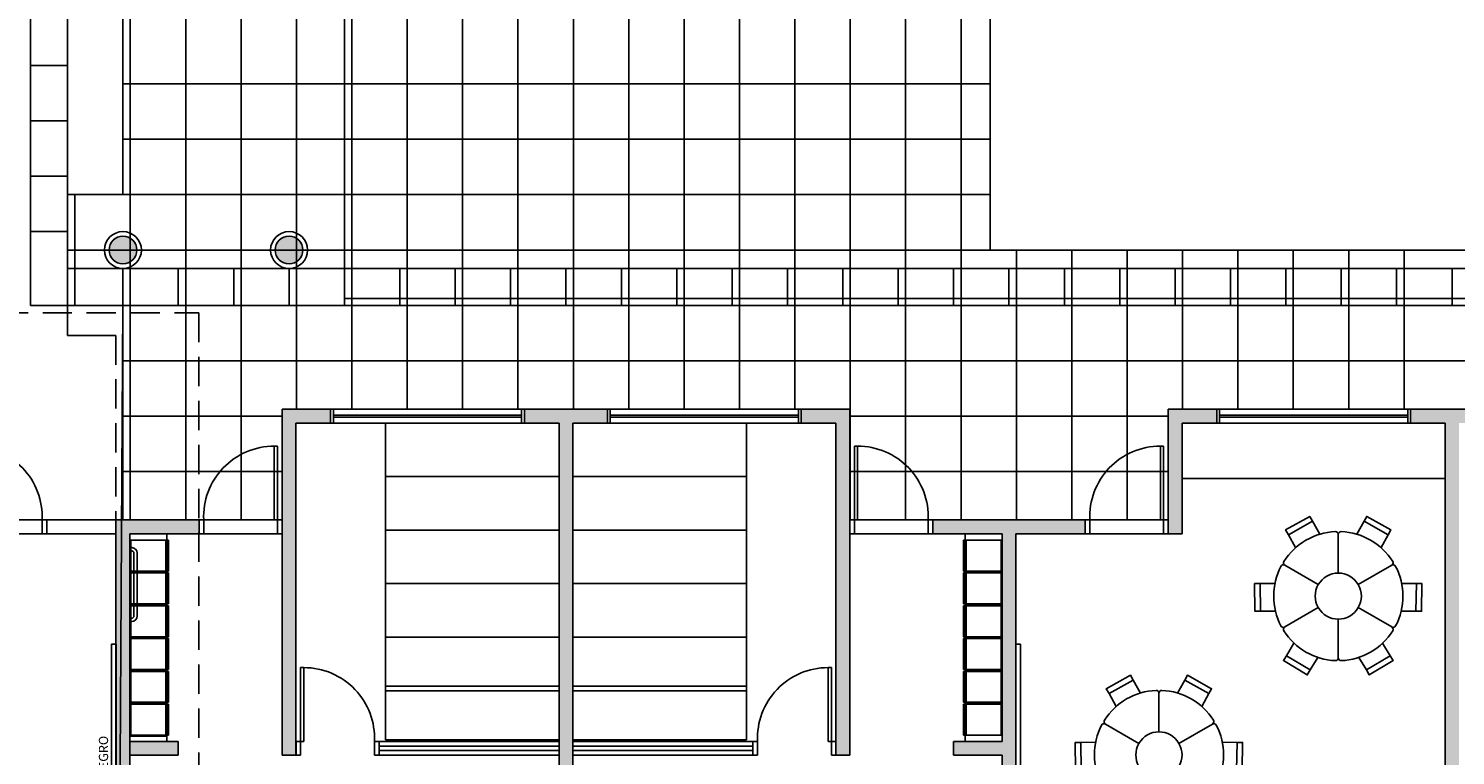
# Model space of a CAD drawing. Units: millimetres. Extents: x 13312 to 25707, y 1342 to 6260.
# Drawn here: x 24057 to 24366, y 3177 to 3335 of the extents above; entities that cross this region are included whole.
import ezdxf

# ---------------------------------------------------------------- set-up
doc = ezdxf.new("R2010")
doc.units = ezdxf.units.MM
doc.linetypes.add('HIDDEN', pattern=[9.525, 6.35, -3.175])
for name, color, linetype in [('AR-ALV', 5, 'Continuous'), ('AR-ESQ', 2, 'Continuous'), ('AR-MOB', 52, 'Continuous'), ('AR-PRJ-COB', 132, 'HIDDEN'), ('BL-MOB-01', 1, 'Continuous')]:
    doc.layers.add(name, color=color, linetype=linetype)
doc.styles.add('ESC-50-A20', font='Arial.ttf', dxfattribs={"height": 0.1})

# ---------------------------------------------------------------- blocks, each defined once
blk = doc.blocks.new('P80E')
at = {"layer": 'AR-ESQ', "linetype": 'Continuous'}
for p, q in [((0.085, 0.95), (0.05, 0.95)), ((0.05, 0.95), (0.05, 0.15)), ((0.085, 0.15), (0.085, 0.95)), ((0.05, 0.15), (0, 0.15)), ((0, 0.15), (0, 0)), ((0, 0), (0.05, 0)), ((0.05, 0), (0.05, 0.15)), ((0.05, 0.15), (0.085, 0.15)), ((0.85, 0), (0.85, 0.15)), ((0.85, 0.15), (0.9, 0.15)), ((0.9, 0), (0.85, 0)), ((0.9, 0), (0.9, 0.15))]:
    blk.add_line(p, q, dxfattribs=at)
at = {"layer": 'AR-ESQ', "color": 1, "linetype": 'Continuous'}
blk.add_arc((0.084, 0.184), 0.766, 357.4769, 89.9607, dxfattribs=at)

msp = doc.modelspace()

# ---------------------------------------------------------------- hatches: boundary and pattern name
h = msp.add_hatch(color=256)
h.paths.add_polyline_path([(24080.34534, 3502.60732, 1), (24074.34534, 3502.60732, 1)])
h.paths.add_polyline_path([(24116.34534, 3502.60732, 1), (24110.34534, 3502.60732, 1)])
h.paths.add_polyline_path([(24080.34534, 3394.60732, 1), (24074.34534, 3394.60732, 1)])
h.paths.add_polyline_path([(24116.34534, 3394.60732, 1), (24110.34534, 3394.60732, 1)])
h.paths.add_polyline_path([(24080.34534, 3286.60732, 1), (24074.34534, 3286.60732, 1)])
h.paths.add_polyline_path([(24116.34534, 3286.60732, 1), (24110.34534, 3286.60732, 1)])
h = msp.add_hatch(color=256)
h.paths.add_polyline_path([(24234.84534, 3252.10955), (24224.34524, 3252.10955), (24224.34524, 3249.1097), (24231.84534, 3249.1097), (24231.84534, 3177.10733), (24234.84534, 3177.10733)])
h.paths.add_polyline_path([(24203.63752, 3084.10744), (24194.84529, 3084.10744), (24194.84529, 3081.10702), (24203.63752, 3081.10702)])
h.paths.add_polyline_path([(24176.84529, 3084.10538), (24174.8453, 3084.10538), (24174.84525, 3249.1097), (24182.34536, 3249.1097), (24182.34524, 3252.10905), (24164.34524, 3252.10794), (24164.34524, 3249.1097), (24171.84534, 3249.1097), (24171.84534, 3084.10538), (24169.84539, 3084.10538), (24169.84539, 3081.10737), (24176.84529, 3081.10737)])
h.paths.add_polyline_path([(24151.84539, 3084.10733), (24143.05316, 3084.10744), (24143.05316, 3081.10744), (24151.84539, 3081.10702)])
h.paths.add_polyline_path([(24114.84534, 3249.1097), (24122.34531, 3249.1097), (24122.34531, 3252.10955), (24111.84534, 3252.10958), (24111.84534, 3177.10733), (24114.84534, 3177.10733)])
h.paths.add_polyline_path([(24089.34534, 3180.10733), (24078.84534, 3180.10733), (24078.84534, 3225.10733), (24093.84529, 3225.10733), (24093.84529, 3228.10733), (24075.84534, 3228.10733), (24075.84534, 3081.10733), (24089.04521, 3081.10733), (24089.04521, 3084.10733), (24078.84534, 3084.10733), (24078.84534, 3177.10733), (24089.34534, 3177.10733)])
h = msp.add_hatch(color=256)
h.paths.add_polyline_path([(24510.84534, 3252.10955), (24503.34534, 3252.10955), (24503.34534, 3249.10955), (24507.84534, 3249.10955), (24507.84534, 3248.11224), (24510.84534, 3248.11224), (24510.84534, 3249.10955)])
h.paths.add_polyline_path([(24539.34534, 3252.10955), (24531.84534, 3252.10955), (24531.84534, 3249.10955), (24531.84534, 3248.11224), (24534.84534, 3248.11224), (24534.84534, 3249.10955), (24539.34534, 3249.10955)])
h.paths.add_polyline_path([(24534.84534, 3230.11224), (24531.84534, 3230.11224), (24531.84534, 3225.10978), (24534.84534, 3225.10978)])
h.paths.add_polyline_path([(24534.84534, 3207.10978), (24531.84534, 3207.10978), (24531.84534, 3201.10733), (24534.84534, 3201.10733)])
h.paths.add_polyline_path([(24510.84534, 3207.10978), (24507.84534, 3207.10978), (24507.84534, 3201.10731), (24510.84534, 3201.10731)])
h.paths.add_polyline_path([(24510.84534, 3230.11224), (24507.84534, 3230.11224), (24507.84534, 3225.10978), (24510.84534, 3225.10978)])
h.paths.add_polyline_path([(24462.84534, 3249.10955), (24467.34534, 3249.10955), (24467.34534, 3252.10955), (24459.84534, 3252.10955), (24459.84534, 3228.10763), (24444.84534, 3228.10963), (24444.84534, 3225.10963), (24459.84534, 3225.10763), (24459.84534, 3084.10744), (24449.65343, 3084.10744), (24449.65343, 3081.10545), (24462.84534, 3081.10779), (24462.84534, 3105.1073), (24470.33296, 3105.10728), (24470.33296, 3108.10733), (24462.84534, 3108.10733)])
h.paths.add_polyline_path([(24426.84534, 3252.10963), (24416.34545, 3252.10963), (24416.34545, 3249.10963), (24423.84525, 3249.10963), (24423.84534, 3225.10763), (24426.84534, 3225.10763)])
h.paths.add_polyline_path([(24366.84543, 3249.10664), (24374.34545, 3249.10664), (24374.34545, 3252.10607), (24356.34532, 3252.10807), (24356.34532, 3249.10664), (24363.84534, 3249.10664), (24363.84538, 3084.10702), (24361.85334, 3084.10702), (24361.85334, 3081.10735), (24368.85321, 3081.10726), (24368.85324, 3084.10702), (24366.84538, 3084.10702)])
h.paths.add_polyline_path([(24395.64547, 3084.10744), (24386.85324, 3084.10676), (24386.85324, 3081.10702), (24395.64547, 3081.10744)])
h.paths.add_polyline_path([(24343.85334, 3084.10702), (24334.05334, 3084.10744), (24334.05334, 3081.10744), (24343.85334, 3081.10702)])
h.paths.add_polyline_path([(24306.84534, 3249.1097), (24314.34532, 3249.1097), (24314.34532, 3252.10955), (24303.84534, 3252.10955), (24303.84534, 3225.10733), (24306.84534, 3225.10733)])
msp.add_hatch(color=256).paths.add_polyline_path([(24270.84534, 3225.10733), (24285.84534, 3225.10733), (24285.84534, 3228.10733), (24252.84534, 3228.10733), (24252.84534, 3225.10733), (24267.84534, 3225.10733), (24267.84534, 3180.10733), (24257.34534, 3180.10733), (24257.34534, 3177.10733), (24267.84534, 3177.10733), (24267.84534, 3084.10733), (24257.64547, 3084.10733), (24257.64547, 3081.10733), (24280.05339, 3081.10733), (24280.05339, 3084.10733), (24270.84534, 3084.10733)])

# ---------------------------------------------------------------- linework, layer by layer
for p, q in [((24125.34534, 3513.10732), (24125.34534, 3276.10845)), ((24057.34534, 3274.60732), (24057.34534, 3506.60732)), ((24065.34534, 3282.60732), (24065.34534, 3506.60732)), ((24077.34534, 3298.60732), (24077.34534, 3382.60732)), ((24265.24121, 3382.50319), (24265.24521, 3286.60732)), ((24265.24121, 3286.60732), (24265.24121, 3334.60732)), ((24065.34534, 3274.60732), (24065.34534, 3298.60732)), ((24065.34534, 3298.60732), (24077.34534, 3298.60732)), ((24265.24521, 3286.60732), (24377.34534, 3286.60732)), ((24265.24521, 3286.60732), (24265.24521, 3286.60732)), ((24265.24521, 3286.60732), (24265.24521, 3286.60732)), ((24265.24521, 3286.60732), (24265.24521, 3286.60732)), ((24265.24521, 3286.60732), (24377.34534, 3286.60732)), ((24777.34534, 3282.60732), (24065.34534, 3282.60732)), ((24077.34534, 3274.60732), (24077.34534, 3282.60732)), ((24077.34534, 3282.60732), (24089.34534, 3282.60732)), ((24089.34534, 3274.60732), (24089.34534, 3282.60732)), ((24089.34534, 3282.60732), (24101.34534, 3282.60732)), ((24089.34534, 3282.60732), (24089.34534, 3274.60732)), ((24101.34534, 3274.60732), (24101.34534, 3282.60732)), ((24101.34534, 3282.60732), (24113.34534, 3282.60732)), ((24101.34534, 3282.60732), (24101.34534, 3274.60732)), ((24113.34534, 3274.60732), (24113.34534, 3282.60732)), ((24113.34534, 3282.60732), (24125.34534, 3282.60732)), ((24113.34534, 3282.60732), (24113.34534, 3274.60732)), ((24125.34534, 3274.60732), (24125.34534, 3282.60732)), ((24125.34534, 3282.60732), (24137.34534, 3282.60732)), ((24125.34534, 3282.60732), (24125.34534, 3274.60732)), ((24137.34534, 3274.60732), (24137.34534, 3282.60732)), ((24137.34534, 3282.60732), (24149.34534, 3282.60732)), ((24137.34534, 3282.60732), (24137.34534, 3274.60732)), ((24149.34534, 3274.60732), (24149.34534, 3282.60732)), ((24149.34534, 3282.60732), (24161.34534, 3282.60732)), ((24149.34534, 3282.60732), (24149.34534, 3274.60732)), ((24161.34534, 3274.60732), (24161.34534, 3282.60732)), ((24161.34534, 3282.60732), (24173.34534, 3282.60732)), ((24161.34534, 3282.60732), (24161.34534, 3274.60732)), ((24173.34534, 3274.60732), (24173.34534, 3282.60732)), ((24173.34534, 3282.60732), (24185.34534, 3282.60732)), ((24173.34534, 3282.60732), (24173.34534, 3274.60732)), ((24185.34534, 3274.60732), (24185.34534, 3282.60732)), ((24185.34534, 3282.60732), (24197.34534, 3282.60732)), ((24185.34534, 3282.60732), (24185.34534, 3274.60732)), ((24197.34534, 3274.60732), (24197.34534, 3282.60732)), ((24197.34534, 3282.60732), (24209.34534, 3282.60732)), ((24197.34534, 3282.60732), (24197.34534, 3274.60732)), ((24209.34534, 3274.60732), (24209.34534, 3282.60732)), ((24209.34534, 3282.60732), (24221.34534, 3282.60732)), ((24209.34534, 3282.60732), (24209.34534, 3274.60732)), ((24221.34534, 3274.60732), (24221.34534, 3282.60732)), ((24221.34534, 3282.60732), (24233.34534, 3282.60732)), ((24221.34534, 3282.60732), (24221.34534, 3274.60732)), ((24233.34534, 3274.60732), (24233.34534, 3282.60732)), ((24233.34534, 3282.60732), (24245.34534, 3282.60732)), ((24233.34534, 3282.60732), (24233.34534, 3274.60732)), ((24245.34534, 3274.60732), (24245.34534, 3282.60732)), ((24245.34534, 3282.60732), (24257.34534, 3282.60732)), ((24245.34534, 3282.60732), (24245.34534, 3274.60732)), ((24257.34534, 3274.60732), (24257.34534, 3282.60732)), ((24257.34534, 3282.60732), (24269.34534, 3282.60732)), ((24257.34534, 3282.60732), (24257.34534, 3274.60732)), ((24269.34534, 3274.60732), (24269.34534, 3282.60732)), ((24269.34534, 3282.60732), (24281.34534, 3282.60732)), ((24269.34534, 3282.60732), (24269.34534, 3274.60732)), ((24281.34534, 3274.60732), (24281.34534, 3282.60732)), ((24281.34534, 3282.60732), (24293.34534, 3282.60732)), ((24281.34534, 3282.60732), (24281.34534, 3274.60732)), ((24293.34534, 3274.60732), (24293.34534, 3282.60732)), ((24293.34534, 3282.60732), (24305.34534, 3282.60732)), ((24293.34534, 3282.60732), (24293.34534, 3274.60732)), ((24305.34534, 3274.60732), (24305.34534, 3282.60732)), ((24305.34534, 3282.60732), (24317.34534, 3282.60732)), ((24305.34534, 3282.60732), (24305.34534, 3274.60732)), ((24317.34534, 3274.60732), (24317.34534, 3282.60732)), ((24317.34534, 3282.60732), (24329.34534, 3282.60732)), ((24317.34534, 3282.60732), (24317.34534, 3274.60732)), ((24329.34534, 3274.60732), (24329.34534, 3282.60732)), ((24329.34534, 3282.60732), (24341.34534, 3282.60732)), ((24329.34534, 3282.60732), (24329.34534, 3274.60732)), ((24341.34534, 3274.60732), (24341.34534, 3282.60732)), ((24341.34534, 3282.60732), (24353.34534, 3282.60732)), ((24341.34534, 3282.60732), (24341.34534, 3274.60732)), ((24353.34534, 3274.60732), (24353.34534, 3282.60732)), ((24353.34534, 3282.60732), (24365.34534, 3282.60732)), ((24353.34534, 3282.60732), (24353.34534, 3274.60732)), ((24365.34534, 3274.60732), (24365.34534, 3282.60732)), ((24365.34534, 3282.60732), (24377.34534, 3282.60732)), ((24365.34534, 3282.60732), (24365.34534, 3274.60732)), ((24785.34534, 3274.60732), (24057.34534, 3274.60732)), ((24077.34534, 3274.60732), (24065.34534, 3274.60732)), ((24077.34534, 3228.11021), (24077.34534, 3274.60732)), ((24089.34534, 3274.60732), (24077.34534, 3274.60732)), ((24101.34534, 3274.60732), (24089.34534, 3274.60732)), ((24113.34534, 3274.60732), (24101.34534, 3274.60732)), ((24125.34534, 3274.60732), (24113.34534, 3274.60732)), ((24774.84534, 3276.10845), (24125.34534, 3276.10845)), ((24137.34534, 3274.60732), (24125.34534, 3274.60732)), ((24149.34534, 3274.60732), (24137.34534, 3274.60732)), ((24161.34534, 3274.60732), (24149.34534, 3274.60732)), ((24173.34534, 3274.60732), (24161.34534, 3274.60732)), ((24185.34534, 3274.60732), (24173.34534, 3274.60732)), ((24197.34534, 3274.60732), (24185.34534, 3274.60732)), ((24209.34534, 3274.60732), (24197.34534, 3274.60732)), ((24221.34534, 3274.60732), (24209.34534, 3274.60732)), ((24233.34534, 3274.60732), (24221.34534, 3274.60732)), ((24245.34534, 3274.60732), (24233.34534, 3274.60732)), ((24257.34534, 3274.60732), (24245.34534, 3274.60732)), ((24269.34534, 3274.60732), (24257.34534, 3274.60732)), ((24281.34534, 3274.60732), (24269.34534, 3274.60732)), ((24293.34534, 3274.60732), (24281.34534, 3274.60732)), ((24305.34534, 3274.60732), (24293.34534, 3274.60732)), ((24317.34534, 3274.60732), (24305.34534, 3274.60732)), ((24329.34534, 3274.60732), (24317.34534, 3274.60732)), ((24341.34534, 3274.60732), (24329.34534, 3274.60732)), ((24353.34534, 3274.60732), (24341.34534, 3274.60732)), ((24365.34534, 3274.60732), (24353.34534, 3274.60732)), ((24377.34534, 3274.60732), (24365.34534, 3274.60732)), ((24111.84534, 3228.11021), (24111.84541, 3252.10958)), ((24111.84534, 3177.10733), (24111.84534, 3252.10958)), ((24111.84534, 3252.10958), (24122.34531, 3252.10955)), ((24234.84535, 3252.10955), (24111.84534, 3252.10955)), ((24111.84534, 3252.10955), (24111.84534, 3228.11021)), ((24111.84541, 3252.10958), (24234.84534, 3252.10955)), ((24122.34524, 3252.10963), (24122.94524, 3252.10963)), ((24122.34524, 3249.10963), (24122.34524, 3252.10963)), ((24122.34531, 3252.10955), (24122.34531, 3249.1097)), ((24122.94524, 3252.10963), (24163.74524, 3252.1097)), ((24122.94524, 3252.10963), (24122.94524, 3249.10963)), ((24122.94524, 3250.80791), (24163.73728, 3250.80836)), ((24122.94524, 3250.40791), (24163.73728, 3250.40836)), ((24163.74524, 3252.1097), (24164.34524, 3252.1097)), ((24163.74524, 3249.1097), (24163.74524, 3252.1097)), ((24164.34524, 3252.1097), (24164.34524, 3249.1097)), ((24182.34524, 3252.10905), (24164.34524, 3252.10794)), ((24164.34524, 3252.10794), (24164.34524, 3249.1097)), ((24182.34524, 3252.10963), (24182.94524, 3252.10963)), ((24182.34536, 3249.1097), (24182.34524, 3252.10963)), ((24182.34536, 3249.1097), (24182.34524, 3252.10905)), ((24182.94524, 3252.10963), (24223.74524, 3252.1097)), ((24182.94524, 3252.10963), (24182.94524, 3249.10963)), ((24182.94524, 3250.80791), (24223.73728, 3250.80836)), ((24182.94524, 3250.40791), (24223.73728, 3250.40836)), ((24223.74524, 3252.1097), (24224.34524, 3252.1097)), ((24223.74524, 3249.1097), (24223.74524, 3252.1097)), ((24224.34524, 3252.1097), (24224.34524, 3249.1097)), ((24234.84534, 3252.10955), (24224.34524, 3252.10955)), ((24224.34524, 3252.10955), (24224.34524, 3249.1097)), ((24234.84534, 3228.10963), (24234.84535, 3252.10955)), ((24234.84534, 3252.10955), (24234.84534, 3228.10963)), ((24234.84534, 3177.10733), (24234.84534, 3252.10955)), ((24426.84534, 3252.10963), (24303.84534, 3252.10955)), ((24303.84534, 3252.10955), (24426.84534, 3252.10963)), ((24303.84534, 3252.10955), (24303.84534, 3228.10963)), ((24303.84534, 3228.10963), (24303.84534, 3252.10955)), ((24303.84534, 3225.10733), (24303.84534, 3252.10955)), ((24303.84534, 3252.10955), (24314.34532, 3252.10955)), ((24314.34532, 3252.10963), (24314.94532, 3252.10963)), ((24314.34532, 3249.10963), (24314.34532, 3252.10963)), ((24314.34532, 3252.10955), (24314.34532, 3249.1097)), ((24314.94532, 3252.10963), (24355.74532, 3252.11007)), ((24314.94532, 3252.10963), (24314.94532, 3249.10963)), ((24314.94532, 3250.80791), (24355.73737, 3250.80836)), ((24314.94532, 3250.40791), (24355.73737, 3250.40836)), ((24355.74532, 3252.11007), (24356.34532, 3252.11007)), ((24355.74532, 3249.10664), (24355.74532, 3252.11007)), ((24356.34532, 3252.11007), (24356.34532, 3249.10664)), ((24356.34532, 3252.10807), (24374.34545, 3252.10607)), ((24356.34532, 3252.10807), (24356.34532, 3249.10664)), ((24122.34531, 3249.1097), (24114.84534, 3249.1097)), ((24114.84534, 3249.1097), (24114.84534, 3177.10733)), ((24122.94524, 3249.10963), (24122.34524, 3249.10963)), ((24163.74524, 3249.1097), (24122.94524, 3249.10963)), ((24134.24529, 3237.50664), (24134.24529, 3249.10975)), ((24134.24529, 3249.10975), (24171.84534, 3249.1097)), ((24164.34524, 3249.1097), (24163.74524, 3249.1097)), ((24164.34524, 3249.1097), (24171.84534, 3249.1097)), ((24171.84534, 3249.1097), (24171.84529, 3237.50664)), ((24171.84534, 3249.1097), (24171.84534, 3084.10538)), ((24174.8453, 3084.10538), (24174.84525, 3249.1097)), ((24174.84525, 3249.1097), (24182.34536, 3249.1097)), ((24174.84534, 3249.1097), (24174.84525, 3237.50664)), ((24212.44525, 3249.10968), (24174.84534, 3249.1097)), ((24182.94524, 3249.10963), (24182.34536, 3249.1097)), ((24223.74524, 3249.1097), (24182.94524, 3249.10963)), ((24212.44525, 3237.50664), (24212.44525, 3249.10968)), ((24224.34524, 3249.1097), (24223.74524, 3249.1097)), ((24224.34524, 3249.1097), (24231.84534, 3249.1097)), ((24231.84534, 3249.1097), (24231.84534, 3177.10733)), ((24314.34532, 3249.1097), (24306.84534, 3249.1097)), ((24306.84534, 3249.1097), (24306.84534, 3225.10733)), ((24314.94532, 3249.10963), (24314.34532, 3249.10963)), ((24355.73737, 3249.10664), (24314.94532, 3249.1062)), ((24356.34532, 3249.10664), (24355.74532, 3249.10664)), ((24356.34532, 3249.10664), (24363.84534, 3249.10664)), ((24363.84534, 3249.10664), (24363.84538, 3084.10702)), ((24134.24529, 3225.90664), (24134.24529, 3237.50664)), ((24134.24529, 3237.50664), (24171.84529, 3237.50664)), ((24171.84529, 3237.50664), (24134.24529, 3237.50664)), ((24171.84529, 3237.50664), (24171.84529, 3225.90664)), ((24174.84525, 3237.50664), (24212.44525, 3237.50664)), ((24174.84526, 3237.50664), (24174.84526, 3225.90664)), ((24212.44526, 3237.50664), (24174.84526, 3237.50664)), ((24212.44526, 3225.90664), (24212.44526, 3237.50664)), ((24363.84534, 3237.10963), (24306.84534, 3237.10963)), ((24075.84523, 3228.11021), (24111.84534, 3228.11021)), ((24075.84534, 3081.10936), (24075.84523, 3228.11021)), ((24111.84534, 3228.11021), (24077.34534, 3228.11021)), ((24094.85674, 3228.1097), (24110.15674, 3228.1097)), ((24303.84534, 3228.10963), (24234.84534, 3228.10963)), ((24234.84534, 3228.10963), (24303.84534, 3228.10963)), ((24251.84194, 3228.10963), (24236.5419, 3228.10963)), ((24285.84534, 3228.10733), (24252.84534, 3228.10733)), ((24252.84534, 3228.10733), (24252.84534, 3225.10733)), ((24285.84534, 3225.10733), (24285.84534, 3228.10733)), ((24285.84534, 3228.10733), (24285.84534, 3228.10733)), ((24286.84878, 3228.10963), (24302.14878, 3228.10963)), ((24086.85325, 3180.1097), (24086.85325, 3225.1097)), ((24094.85674, 3225.1097), (24110.85674, 3225.1097)), ((24134.24529, 3214.30664), (24134.24529, 3225.90664)), ((24134.24529, 3225.90664), (24171.84529, 3225.90664)), ((24171.84529, 3225.90664), (24134.24529, 3225.90664)), ((24171.84529, 3225.90664), (24171.84529, 3214.30664)), ((24174.84525, 3225.90664), (24174.84525, 3214.30664)), ((24212.44525, 3225.90664), (24174.84525, 3225.90664)), ((24174.84526, 3225.90664), (24212.44526, 3225.90664)), ((24212.44525, 3214.30664), (24212.44525, 3225.90664)), ((24251.84194, 3225.10963), (24235.8419, 3225.10963)), ((24252.84534, 3225.10733), (24267.84534, 3225.10733)), ((24259.85329, 3180.11), (24259.85329, 3225.11)), ((24267.85329, 3225.11), (24259.85329, 3225.11)), ((24267.84534, 3225.10733), (24267.84534, 3180.10733)), ((24267.85329, 3180.11), (24267.85329, 3225.11)), ((24270.84534, 3084.10733), (24270.84534, 3225.10733)), ((24270.84534, 3225.10733), (24285.84534, 3225.10733)), ((24286.84878, 3225.10963), (24302.84878, 3225.10963)), ((24306.84534, 3225.10733), (24303.84534, 3225.10733)), ((24340.70003, 3216.60104), (24340.70003, 3224.9876)), ((24340.70003, 3216.60104), (24340.70003, 3224.9876)), ((24086.65325, 3223.74303), (24079.05325, 3223.74303)), ((24086.65325, 3217.03192), (24086.65325, 3223.74303)), ((24087.25325, 3223.74303), (24086.85325, 3223.74303)), ((24086.85325, 3223.74303), (24086.85325, 3217.03192)), ((24087.25325, 3217.03192), (24087.25325, 3223.74303)), ((24259.45329, 3217.03223), (24259.45329, 3223.74334)), ((24259.45329, 3223.74334), (24259.85329, 3223.74334)), ((24259.85329, 3223.74334), (24259.85329, 3217.03223)), ((24260.05329, 3217.03223), (24260.05329, 3223.74334)), ((24260.05329, 3223.74334), (24267.65329, 3223.74334)), ((24267.65329, 3223.74334), (24267.65329, 3217.03223)), ((24078.85325, 3216.83192), (24086.85325, 3216.83192)), ((24079.05325, 3217.03192), (24086.65325, 3217.03192)), ((24086.65325, 3216.63192), (24079.05325, 3216.63192)), ((24086.65325, 3209.92081), (24086.65325, 3216.63192)), ((24086.85325, 3217.03192), (24087.25325, 3217.03192)), ((24087.25325, 3216.63192), (24086.85325, 3216.63192)), ((24086.85325, 3216.63192), (24086.85325, 3209.92081)), ((24087.25325, 3209.92081), (24087.25325, 3216.63192)), ((24259.85329, 3217.03223), (24259.45329, 3217.03223)), ((24259.45329, 3209.92112), (24259.45329, 3216.63223)), ((24259.45329, 3216.63223), (24259.85329, 3216.63223)), ((24267.85329, 3216.83223), (24259.85329, 3216.83223)), ((24259.85329, 3216.63223), (24259.85329, 3209.92112)), ((24267.65329, 3217.03223), (24260.05329, 3217.03223)), ((24260.05329, 3209.92112), (24260.05329, 3216.63223)), ((24260.05329, 3216.63223), (24267.65329, 3216.63223)), ((24267.65329, 3216.63223), (24267.65329, 3209.92112)), ((24329.10693, 3218.29432), (24336.36991, 3214.10104)), ((24329.10693, 3218.29432), (24336.36991, 3214.10104)), ((24352.29313, 3218.29432), (24345.03016, 3214.10104)), ((24352.29313, 3218.29432), (24345.03016, 3214.10104)), ((24134.24528, 3202.70664), (24134.24528, 3214.30664)), ((24134.24528, 3214.30664), (24171.84528, 3214.30664)), ((24171.84529, 3214.30664), (24134.24529, 3214.30664)), ((24171.84528, 3214.30664), (24171.84528, 3202.70664)), ((24174.84525, 3214.30664), (24212.44525, 3214.30664)), ((24174.84526, 3214.30664), (24174.84526, 3202.70664)), ((24212.44526, 3214.30664), (24174.84526, 3214.30664)), ((24212.44526, 3202.70664), (24212.44526, 3214.30664)), ((24078.85325, 3209.72081), (24086.85325, 3209.72081)), ((24079.05325, 3209.92081), (24086.65325, 3209.92081)), ((24086.65325, 3209.52081), (24079.05325, 3209.52081)), ((24086.65325, 3202.8097), (24086.65325, 3209.52081)), ((24086.85325, 3209.92081), (24087.25325, 3209.92081)), ((24087.25325, 3209.52081), (24086.85325, 3209.52081)), ((24086.85325, 3209.52081), (24086.85325, 3202.8097)), ((24087.25325, 3202.8097), (24087.25325, 3209.52081)), ((24259.85329, 3209.92112), (24259.45329, 3209.92112)), ((24259.45329, 3202.81), (24259.45329, 3209.52112)), ((24259.45329, 3209.52112), (24259.85329, 3209.52112)), ((24267.85329, 3209.72112), (24259.85329, 3209.72112)), ((24259.85329, 3209.52112), (24259.85329, 3202.81)), ((24267.65329, 3209.92112), (24260.05329, 3209.92112)), ((24260.05329, 3202.81), (24260.05329, 3209.52112)), ((24260.05329, 3209.52112), (24267.65329, 3209.52112)), ((24267.65329, 3209.52112), (24267.65329, 3202.81)), ((24336.36991, 3209.10104), (24329.10693, 3204.90776)), ((24336.36991, 3209.10104), (24329.10693, 3204.90776)), ((24340.70003, 3198.21448), (24340.70003, 3206.60104)), ((24340.70003, 3198.21448), (24340.70003, 3206.60104)), ((24345.03016, 3209.10104), (24352.29313, 3204.90776)), ((24345.03016, 3209.10104), (24352.29313, 3204.90776)), ((24078.85325, 3202.6097), (24086.85325, 3202.6097)), ((24079.05325, 3202.8097), (24086.65325, 3202.8097)), ((24086.65325, 3202.4097), (24079.05325, 3202.4097)), ((24086.65325, 3195.69859), (24086.65325, 3202.4097)), ((24086.85325, 3202.8097), (24087.25325, 3202.8097)), ((24087.25325, 3202.4097), (24086.85325, 3202.4097)), ((24086.85325, 3202.4097), (24086.85325, 3195.69859)), ((24087.25325, 3195.69859), (24087.25325, 3202.4097)), ((24134.24528, 3191.10664), (24134.24528, 3202.70664)), ((24134.24528, 3202.70664), (24171.84528, 3202.70664)), ((24171.84528, 3202.70664), (24134.24528, 3202.70664)), ((24171.84528, 3202.70664), (24171.84528, 3191.10664)), ((24174.84526, 3202.70664), (24174.84526, 3191.10664)), ((24212.44526, 3202.70664), (24174.84526, 3202.70664)), ((24174.84526, 3202.70664), (24212.44526, 3202.70664)), ((24212.44526, 3191.10664), (24212.44526, 3202.70664)), ((24259.85329, 3202.81), (24259.45329, 3202.81)), ((24259.45329, 3195.69889), (24259.45329, 3202.41)), ((24259.45329, 3202.41), (24259.85329, 3202.41)), ((24267.85329, 3202.61), (24259.85329, 3202.61)), ((24259.85329, 3202.41), (24259.85329, 3195.69889)), ((24267.65329, 3202.81), (24260.05329, 3202.81)), ((24260.05329, 3195.69889), (24260.05329, 3202.41)), ((24260.05329, 3202.41), (24267.65329, 3202.41)), ((24267.65329, 3202.41), (24267.65329, 3195.69889)), ((24271.84537, 3201.1693), (24270.84537, 3201.1693)), ((24270.84537, 3201.1693), (24270.84537, 3141.1693)), ((24271.84537, 3141.1693), (24271.84537, 3201.1693)), ((24078.85325, 3195.49859), (24086.85325, 3195.49859)), ((24079.05325, 3195.69859), (24086.65325, 3195.69859)), ((24086.65325, 3195.29859), (24079.05325, 3195.29859)), ((24086.65325, 3188.58747), (24086.65325, 3195.29859)), ((24086.85325, 3195.69859), (24087.25325, 3195.69859)), ((24087.25325, 3195.29859), (24086.85325, 3195.29859)), ((24086.85325, 3195.29859), (24086.85325, 3188.58747)), ((24087.25325, 3188.58747), (24087.25325, 3195.29859)), ((24259.85329, 3195.69889), (24259.45329, 3195.69889)), ((24259.45329, 3188.58778), (24259.45329, 3195.29889)), ((24259.45329, 3195.29889), (24259.85329, 3195.29889)), ((24267.85329, 3195.49889), (24259.85329, 3195.49889)), ((24259.85329, 3195.29889), (24259.85329, 3188.58778)), ((24267.65329, 3195.69889), (24260.05329, 3195.69889)), ((24260.05329, 3188.58778), (24260.05329, 3195.29889)), ((24260.05329, 3195.29889), (24267.65329, 3195.29889)), ((24267.65329, 3195.29889), (24267.65329, 3188.58778)), ((24134.24528, 3180.4653), (24134.24528, 3192.0653)), ((24134.24528, 3192.0653), (24171.84528, 3192.0653)), ((24171.84528, 3191.10664), (24134.24528, 3191.10664)), ((24171.84528, 3192.0653), (24171.84528, 3180.4653)), ((24174.84526, 3191.10664), (24212.44526, 3191.10664)), ((24174.84527, 3192.0653), (24174.84527, 3180.4653)), ((24212.44527, 3192.0653), (24174.84527, 3192.0653)), ((24212.44527, 3180.4653), (24212.44527, 3192.0653)), ((24078.85325, 3188.38747), (24086.85325, 3188.38747)), ((24079.05325, 3188.58747), (24086.65325, 3188.58747)), ((24086.65325, 3188.18747), (24079.05325, 3188.18747)), ((24086.65325, 3181.47636), (24086.65325, 3188.18747)), ((24086.85325, 3188.58747), (24087.25325, 3188.58747)), ((24087.25325, 3188.18747), (24086.85325, 3188.18747)), ((24086.85325, 3188.18747), (24086.85325, 3181.47636)), ((24087.25325, 3181.47636), (24087.25325, 3188.18747)), ((24259.85329, 3188.58778), (24259.45329, 3188.58778)), ((24259.45329, 3181.47667), (24259.45329, 3188.18778)), ((24259.45329, 3188.18778), (24259.85329, 3188.18778)), ((24267.85329, 3188.38778), (24259.85329, 3188.38778)), ((24259.85329, 3188.18778), (24259.85329, 3181.47667)), ((24267.65329, 3188.58778), (24260.05329, 3188.58778)), ((24260.05329, 3181.47667), (24260.05329, 3188.18778)), ((24260.05329, 3188.18778), (24267.65329, 3188.18778)), ((24267.65329, 3188.18778), (24267.65329, 3181.47667)), ((24301.84108, 3182.18281), (24301.84108, 3190.56937)), ((24301.84108, 3182.18281), (24301.84108, 3190.56937)), ((24290.24798, 3183.87609), (24297.51095, 3179.68281)), ((24290.24798, 3183.87609), (24297.51095, 3179.68281)), ((24313.43418, 3183.87609), (24306.17121, 3179.68281)), ((24313.43418, 3183.87609), (24306.17121, 3179.68281)), ((24078.84534, 3180.10733), (24089.34534, 3180.10733)), ((24078.85325, 3181.27636), (24086.85325, 3181.27636)), ((24086.85325, 3180.1097), (24078.85325, 3180.1097)), ((24079.05325, 3181.47636), (24086.65325, 3181.47636)), ((24086.85325, 3181.47636), (24087.25325, 3181.47636)), ((24089.34534, 3180.10733), (24089.34534, 3177.10733)), ((24132.84526, 3180.11007), (24171.84526, 3180.11007)), ((24171.84526, 3179.11007), (24132.84526, 3179.11007)), ((24171.84528, 3180.4653), (24134.24528, 3180.4653)), ((24174.84527, 3180.4653), (24212.44527, 3180.4653)), ((24213.85325, 3180.11), (24174.85325, 3180.11)), ((24174.85325, 3179.11), (24213.85325, 3179.11)), ((24267.84534, 3180.10733), (24257.34534, 3180.10733)), ((24257.34534, 3180.10733), (24257.34534, 3177.10733)), ((24259.85329, 3181.47667), (24259.45329, 3181.47667)), ((24259.85329, 3180.11), (24267.85329, 3180.11)), ((24267.65329, 3181.47667), (24260.05329, 3181.47667)), ((24089.34534, 3177.10733), (24078.84534, 3177.10733)), ((24114.84534, 3177.10733), (24111.84534, 3177.10733)), ((24171.84526, 3178.11007), (24132.84526, 3178.11007)), ((24132.84526, 3177.11007), (24171.84526, 3177.11007)), ((24174.85325, 3178.11), (24213.85325, 3178.11)), ((24213.85325, 3177.11), (24174.85325, 3177.11)), ((24231.84534, 3177.10733), (24234.84534, 3177.10733)), ((24234.84534, 3177.10733), (24234.84534, 3177.10733)), ((24257.34534, 3177.10733), (24267.84534, 3177.10733)), ((24267.84534, 3177.10733), (24267.84534, 3084.10733))]:
    msp.add_line(p, q)
at = {"linetype": 'Continuous'}
for p, q in [((24078.95102, 3228.11021), (24078.95102, 3506.60732)), ((24090.95102, 3228.11021), (24090.95102, 3506.60732)), ((24102.95102, 3228.11021), (24102.95102, 3506.60732)), ((24114.95102, 3252.10955), (24114.95102, 3406.60732)), ((24126.95102, 3252.10955), (24126.95102, 3402.50319)), ((24138.95102, 3252.10955), (24138.95102, 3402.50319)), ((24150.95102, 3252.10955), (24150.95102, 3402.50319)), ((24162.95102, 3252.10955), (24162.95102, 3402.50319)), ((24174.95102, 3252.10955), (24174.95102, 3402.50319)), ((24186.95102, 3252.10955), (24186.95102, 3402.50319)), ((24198.95102, 3252.10955), (24198.95102, 3402.50319)), ((24210.95102, 3252.10955), (24210.95102, 3402.50319)), ((24222.95102, 3252.10955), (24222.95102, 3402.50319)), ((24234.95102, 3228.10963), (24234.95102, 3402.50319)), ((24246.95102, 3228.10963), (24246.95102, 3402.42997)), ((24258.95102, 3228.10963), (24258.95102, 3397.06482)), ((24077.34534, 3322.60733), (24265.24371, 3322.60733)), ((24077.34534, 3310.60733), (24265.24421, 3310.60733)), ((24066.95102, 3274.60732), (24066.95102, 3298.60732)), ((24077.34534, 3298.60733), (24265.24471, 3298.60733)), ((24065.34534, 3286.60733), (24265.24521, 3286.60733)), ((24270.95102, 3228.10963), (24270.95102, 3286.60732)), ((24282.95102, 3228.10963), (24282.95102, 3286.60732)), ((24294.95102, 3228.10963), (24294.95102, 3286.60732)), ((24306.95102, 3252.10955), (24306.95102, 3286.60732)), ((24318.95102, 3252.10956), (24318.95102, 3286.60732)), ((24330.95102, 3252.10957), (24330.95102, 3286.60732)), ((24342.95102, 3252.10957), (24342.95102, 3286.60732)), ((24354.95102, 3252.10958), (24354.95102, 3286.60732)), ((24065.34534, 3274.60733), (24819.84748, 3274.60733)), ((24077.34534, 3262.60733), (24819.84765, 3262.60733)), ((24077.34534, 3250.60733), (24111.84534, 3250.60733)), ((24234.84535, 3250.60733), (24303.84534, 3250.60733)), ((24110.14529, 3228.1097), (24110.14529, 3244.1097)), ((24110.14529, 3244.1097), (24110.84529, 3244.1097)), ((24110.84529, 3244.1097), (24110.84529, 3228.1097)), ((24236.54534, 3244.10963), (24235.84534, 3244.10963)), ((24235.84534, 3244.10963), (24235.84534, 3228.10963)), ((24236.54534, 3228.10963), (24236.54534, 3244.10963)), ((24302.14534, 3228.10963), (24302.14534, 3244.10963)), ((24302.14534, 3244.10963), (24302.84534, 3244.10963)), ((24302.84534, 3244.10963), (24302.84534, 3228.10963)), ((24077.34534, 3238.60733), (24111.84534, 3238.60733)), ((24234.84535, 3238.60733), (24303.84534, 3238.60733)), ((24110.84529, 3228.1097), (24110.14529, 3228.1097)), ((24110.84529, 3225.1097), (24110.84529, 3228.1097)), ((24110.84529, 3228.1097), (24111.84529, 3228.1097)), ((24111.84529, 3228.1097), (24111.84529, 3225.1097)), ((24235.84534, 3228.10963), (24234.84534, 3228.10963)), ((24234.84534, 3228.10963), (24234.84534, 3225.10963)), ((24235.84534, 3225.10963), (24235.84534, 3228.10963)), ((24235.84534, 3228.10963), (24236.54534, 3228.10963)), ((24251.84534, 3225.10963), (24251.84534, 3228.10963)), ((24251.84534, 3228.10963), (24252.84534, 3228.10963)), ((24252.84534, 3225.10963), (24252.84534, 3228.10963)), ((24286.84534, 3228.10963), (24285.84534, 3228.10963)), ((24285.84534, 3225.10963), (24285.84534, 3228.10963)), ((24286.84534, 3225.10963), (24286.84534, 3228.10963)), ((24302.84534, 3228.10963), (24302.14534, 3228.10963)), ((24302.84534, 3225.10963), (24302.84534, 3228.10963)), ((24302.84534, 3228.10963), (24303.84534, 3228.10963)), ((24303.84534, 3228.10963), (24303.84534, 3225.10963)), ((24111.84529, 3225.1097), (24110.84529, 3225.1097)), ((24234.84534, 3225.10963), (24235.84534, 3225.10963)), ((24252.84534, 3225.10963), (24251.84534, 3225.10963)), ((24285.84534, 3225.10963), (24286.84534, 3225.10963)), ((24303.84534, 3225.10963), (24302.84534, 3225.10963)), ((24116.55329, 3196.1097), (24115.85329, 3196.1097)), ((24115.85329, 3196.1097), (24115.85329, 3180.1097)), ((24116.55329, 3180.1097), (24116.55329, 3196.1097)), ((24230.15321, 3180.11), (24230.15321, 3196.11)), ((24230.15321, 3196.11), (24230.85321, 3196.11)), ((24230.85321, 3196.11), (24230.85321, 3180.11)), ((24115.85329, 3180.1097), (24114.85329, 3180.1097)), ((24114.85329, 3180.1097), (24114.85329, 3177.1097)), ((24115.85329, 3177.1097), (24115.85329, 3180.1097)), ((24115.85329, 3180.1097), (24116.55329, 3180.1097)), ((24131.85329, 3177.1097), (24131.85329, 3180.1097)), ((24131.85329, 3180.1097), (24132.85329, 3180.1097)), ((24132.85329, 3177.1097), (24132.85329, 3180.1097)), ((24214.85321, 3180.11), (24213.85321, 3180.11)), ((24213.85321, 3177.11), (24213.85321, 3180.11)), ((24214.85321, 3177.11), (24214.85321, 3180.11)), ((24230.85321, 3180.11), (24230.15321, 3180.11)), ((24230.85321, 3177.11), (24230.85321, 3180.11)), ((24230.85321, 3180.11), (24231.85321, 3180.11)), ((24231.85321, 3180.11), (24231.85321, 3177.11)), ((24114.85329, 3177.1097), (24115.85329, 3177.1097)), ((24132.85329, 3177.1097), (24131.85329, 3177.1097)), ((24213.85321, 3177.11), (24214.85321, 3177.11)), ((24231.85321, 3177.11), (24230.85321, 3177.11))]:
    msp.add_line(p, q, dxfattribs=at)
for points in [[(23765.34534, 3814.60733), (23955.84534, 3814.60733), (23955.84534, 3708.11332), (23859.84534, 3708.10732), (23859.84534, 3513.10732), (24057.34534, 3513.10732), (24057.34534, 3274.60732), (24077.34534, 3274.60732), (24075.84519, 3014.60733), (23765.34534, 3014.60733)], [(24335.12198, 3227.81186), (24334.52461, 3228.88089), (24329.2869, 3225.95406), (24329.88427, 3224.88503)], [(24346.27809, 3227.81186), (24346.87546, 3228.88089), (24352.11317, 3225.95406), (24351.5158, 3224.88503)], [(24323.87202, 3208.32637), (24322.64754, 3208.30919), (24322.56339, 3214.3086), (24323.78788, 3214.32578)], [(24357.52804, 3208.32637), (24358.75253, 3208.30919), (24358.83667, 3214.3086), (24357.61219, 3214.32578)], [(24329.45008, 3198.6649), (24328.82296, 3197.61305), (24333.97653, 3194.54047), (24334.60365, 3195.59232)], [(24351.94999, 3198.6649), (24352.57711, 3197.61305), (24347.42354, 3194.54047), (24346.79642, 3195.59232)], [(24296.26303, 3193.39363), (24295.66566, 3194.46266), (24290.42794, 3191.53582), (24291.02532, 3190.4668)], [(24307.41913, 3193.39363), (24308.0165, 3194.46266), (24313.25422, 3191.53582), (24312.65685, 3190.4668)], [(24285.01307, 3173.90814), (24283.78858, 3173.89096), (24283.70444, 3179.89037), (24284.92893, 3179.90755)], [(24318.66909, 3173.90814), (24319.89358, 3173.89096), (24319.97772, 3179.89037), (24318.75323, 3179.90755)]]:
    msp.add_lwpolyline(points, close=True)
for points in [[(24077.34534, 3228.1097), (24077.34534, 3274.60732), (24065.34534, 3274.60732), (24065.34534, 3298.60732), (24077.34534, 3298.60732), (24077.34534, 3382.60732), (24065.34534, 3382.60732), (24065.34534, 3406.60732), (24077.34534, 3406.60732), (24077.34534, 3490.60732), (24065.34534, 3490.60732), (24065.34534, 3514.59616)], [(24075.84523, 3268.10845), (24065.34534, 3268.10845), (24065.34534, 3513.10732)], [(24057.34534, 3338.60407), (24065.34534, 3338.60407), (24065.34534, 3326.60407), (24057.34534, 3326.60407), (24057.34534, 3338.60407)], [(24057.34534, 3326.60407), (24065.34534, 3326.60407), (24065.34534, 3314.60407), (24057.34534, 3314.60407), (24057.34534, 3326.60407)], [(24057.34534, 3314.60407), (24065.34534, 3314.60407), (24065.34534, 3302.60407), (24057.34534, 3302.60407), (24057.34534, 3314.60407)], [(24057.34534, 3302.60407), (24065.34534, 3302.60407), (24065.34534, 3290.60407), (24057.34534, 3290.60407), (24057.34534, 3302.60407)], [(24057.34534, 3290.60407), (24065.34534, 3290.60407), (24065.34534, 3274.60732), (24057.34534, 3274.60732), (24057.34534, 3290.60407)], [(24077.34534, 3282.60732), (24077.34534, 3274.60732), (24065.34534, 3274.60732), (24065.34534, 3282.60732), (24077.34534, 3282.60732)], [(24336.68586, 3225.01322), (24335.12198, 3227.81186), (24329.88427, 3224.88503), (24331.43994, 3222.10108)], [(24344.7142, 3225.01322), (24346.27809, 3227.81186), (24351.5158, 3224.88503), (24349.96013, 3222.10108)], [(24327.07766, 3208.37133), (24323.87202, 3208.32637), (24323.78788, 3214.32578), (24326.97669, 3214.3705)], [(24354.3224, 3208.37133), (24357.52804, 3208.32637), (24357.61219, 3214.32578), (24354.42337, 3214.3705)], [(24331.09183, 3201.41858), (24329.45008, 3198.6649), (24334.60365, 3195.59232), (24336.23678, 3198.33155)], [(24350.30823, 3201.41858), (24351.94999, 3198.6649), (24346.79642, 3195.59232), (24345.16328, 3198.33155)], [(24297.82691, 3190.59499), (24296.26303, 3193.39363), (24291.02532, 3190.4668), (24292.58099, 3187.68285)], [(24305.85525, 3190.59499), (24307.41913, 3193.39363), (24312.65685, 3190.4668), (24311.10117, 3187.68285)], [(24288.21871, 3173.9531), (24285.01307, 3173.90814), (24284.92893, 3179.90755), (24288.11774, 3179.95227)], [(24315.46345, 3173.9531), (24318.66909, 3173.90814), (24318.75323, 3179.90755), (24315.56442, 3179.95227)]]:
    msp.add_lwpolyline(points)
msp.add_lwpolyline([(24079.24535, 3221.41246), (24078.84535, 3221.41246), (24078.84535, 3222.11246), (24079.24535, 3222.11246, -0.414213562), (24080.44535, 3220.91246), (24080.44535, 3207.30703, -0.414213562), (24079.24535, 3206.10703), (24078.84535, 3206.10703), (24078.84535, 3206.80703), (24079.24535, 3206.80703, 0.414213562), (24079.74535, 3207.30703), (24079.74535, 3220.91246, 0.414259136), (24079.24527, 3221.41246)], format="xyb")
for centre, radius in [((24077.34534, 3286.60732), 4), ((24113.34534, 3286.60732), 4), ((24077.34534, 3286.60732), 3), ((24113.34534, 3286.60732), 3)]:
    msp.add_circle(centre, radius)
for centre, start, end in [((24110.1558, 3228.78434), 90.0392655, 182.5230579), ((24236.53484, 3228.78427), 357.4769421, 89.9607345), ((24302.15584, 3228.78428), 90.0392655, 182.5230579), ((24116.54279, 3180.78434), 357.4769421, 89.9607345), ((24230.16371, 3180.78465), 90.0392655, 182.5230579)]:
    msp.add_arc(centre, 15.32536, start, end, dxfattribs=at)
for centre, radius, start, end in [((24340.70003, 3211.60104), 14, 92.5663407, 147.4336593), ((24340.10003, 3224.9876), 0.6, 0, 92.5663407), ((24341.30003, 3224.9876), 0.6, 87.4336593, 180), ((24340.70003, 3211.60104), 14, 32.5663407, 87.4336593), ((24329.40693, 3218.81394), 0.6, 147.4336593, 240), ((24351.99313, 3218.81394), 0.6, 300, 32.5663407), ((24340.70003, 3211.60104), 14, 152.5663407, 207.4336593), ((24328.80693, 3217.77471), 0.6, 60, 152.5663407), ((24340.70003, 3211.60104), 5, 90, 150), ((24340.70003, 3211.60104), 5, 30, 90), ((24352.59313, 3217.77471), 0.6, 27.4336593, 120), ((24340.70003, 3211.60104), 14, 332.5663407, 27.4336593), ((24340.70003, 3211.60104), 5, 150, 210), ((24340.70003, 3211.60104), 5, 330, 30), ((24340.70003, 3211.60104), 5, 210, 270), ((24340.70003, 3211.60104), 5, 270, 330), ((24328.80693, 3205.42738), 0.6, 207.4336593, 300), ((24329.40693, 3204.38815), 0.6, 120, 212.5663407), ((24340.70003, 3211.60104), 14, 212.5663407, 267.4336593), ((24340.70003, 3211.60104), 14, 272.5663407, 327.4336593), ((24352.59313, 3205.42738), 0.6, 240, 332.5663407), ((24351.99313, 3204.38815), 0.6, 327.4336593, 60), ((24340.10003, 3198.21448), 0.6, 267.4336593, 0), ((24341.30003, 3198.21448), 0.6, 180, 272.5663407), ((24301.84108, 3177.18281), 14, 92.5663407, 147.4336593), ((24301.24108, 3190.56937), 0.6, 0, 92.5663407), ((24302.44108, 3190.56937), 0.6, 87.4336593, 180), ((24301.84108, 3177.18281), 14, 32.5663407, 87.4336593), ((24290.54798, 3184.39571), 0.6, 147.4336593, 240), ((24313.13418, 3184.39571), 0.6, 300, 32.5663407), ((24301.84108, 3177.18281), 14, 152.5663407, 207.4336593), ((24289.94798, 3183.35648), 0.6, 60, 152.5663407), ((24301.84108, 3177.18281), 5, 90, 150), ((24301.84108, 3177.18281), 5, 30, 90), ((24313.73418, 3183.35648), 0.6, 27.4336593, 120), ((24301.84108, 3177.18281), 14, 332.5663407, 27.4336593), ((24301.84108, 3177.18281), 5, 150, 210), ((24301.84108, 3177.18281), 5, 330, 30)]:
    msp.add_arc(centre, radius, start, end)
at = {"layer": 'AR-ALV'}
for p, q in [((24075.84534, 3081.10733), (24075.84534, 3228.10733)), ((24075.84534, 3228.10733), (24093.84529, 3228.10733)), ((24093.84529, 3228.10733), (24093.84529, 3225.10733)), ((24075.84534, 3084.10714), (24075.84534, 3225.10733)), ((24078.84534, 3225.1097), (24078.84534, 3108.10703)), ((24093.84529, 3225.10733), (24078.84534, 3225.10733)), ((24078.84534, 3225.10733), (24078.84534, 3180.10733)), ((24078.84534, 3177.10733), (24078.84534, 3084.10733))]:
    msp.add_line(p, q, dxfattribs=at)
at = {"layer": 'AR-ESQ', "linetype": 'Continuous'}
for p, q in [((24094.84529, 3228.1097), (24093.84529, 3228.1097)), ((24093.84529, 3225.1097), (24093.84529, 3228.1097)), ((24094.84529, 3225.1097), (24094.84529, 3228.1097)), ((24093.84529, 3225.1097), (24094.84529, 3225.1097))]:
    msp.add_line(p, q, dxfattribs=at)
at = {"layer": 'AR-MOB'}
for p, q in [((24078.85325, 3180.1097), (24078.85325, 3225.1097)), ((24078.85325, 3225.1097), (24086.85325, 3225.1097)), ((24079.05325, 3223.74303), (24079.05325, 3217.03192)), ((24079.05325, 3216.63192), (24079.05325, 3209.92081)), ((24079.05325, 3209.52081), (24079.05325, 3202.8097)), ((24079.05325, 3202.4097), (24079.05325, 3195.69859)), ((24079.05325, 3195.29859), (24079.05325, 3188.58747)), ((24079.05325, 3188.18747), (24079.05325, 3181.47636))]:
    msp.add_line(p, q, dxfattribs=at)
msp.add_lwpolyline([(24075.85592, 3141.169), (24074.85592, 3141.169), (24074.85592, 3201.169), (24075.85592, 3201.169)], close=True, dxfattribs=at)
at = {"layer": 'AR-PRJ-COB', "color": 6}
for p, q in [((23745.63666, 3272.978), (24093.76785, 3272.978)), ((24093.76785, 3272.978), (24093.76785, 2972.83701))]:
    msp.add_line(p, q, dxfattribs=at)
at = {"layer": 'AR-PRJ-COB'}
msp.add_lwpolyline([(24075.84523, 3268.10845), (24075.84523, 3228.11021)], dxfattribs=at)
at = {"layer": 'BL-MOB-01'}
for p, q in [((24059.84212, 3228.10933), (24044.5419, 3228.10933)), ((24060.84212, 3225.10933), (24060.84212, 3228.10933)), ((24060.84534, 3225.10933), (24060.84534, 3228.10933)), ((24060.84534, 3228.10933), (24075.84534, 3228.10733)), ((24060.84534, 3228.10933), (24075.84534, 3228.10733)), ((24059.84212, 3225.10933), (24043.8419, 3225.10933)), ((24075.84534, 3225.10733), (24060.84534, 3225.10933))]:
    msp.add_line(p, q, dxfattribs=at)

# ---------------------------------------------------------------- block references
at = {"layer": 'BL-MOB-01', "xscale": 20, "yscale": 20, "zscale": 20}
msp.add_blockref('P80E', (24042.84534, 3225.10933), dxfattribs=at)

# ---------------------------------------------------------------- texts
at = {"layer": 'BL-MOB-01', "style": 'ESC-50-A20'}
msp.add_text('QUADRO NEGRO', height=2, rotation=90, dxfattribs=at).set_placement((24074.13349, 3160.2138))

doc.saveas('drawing.dxf')
